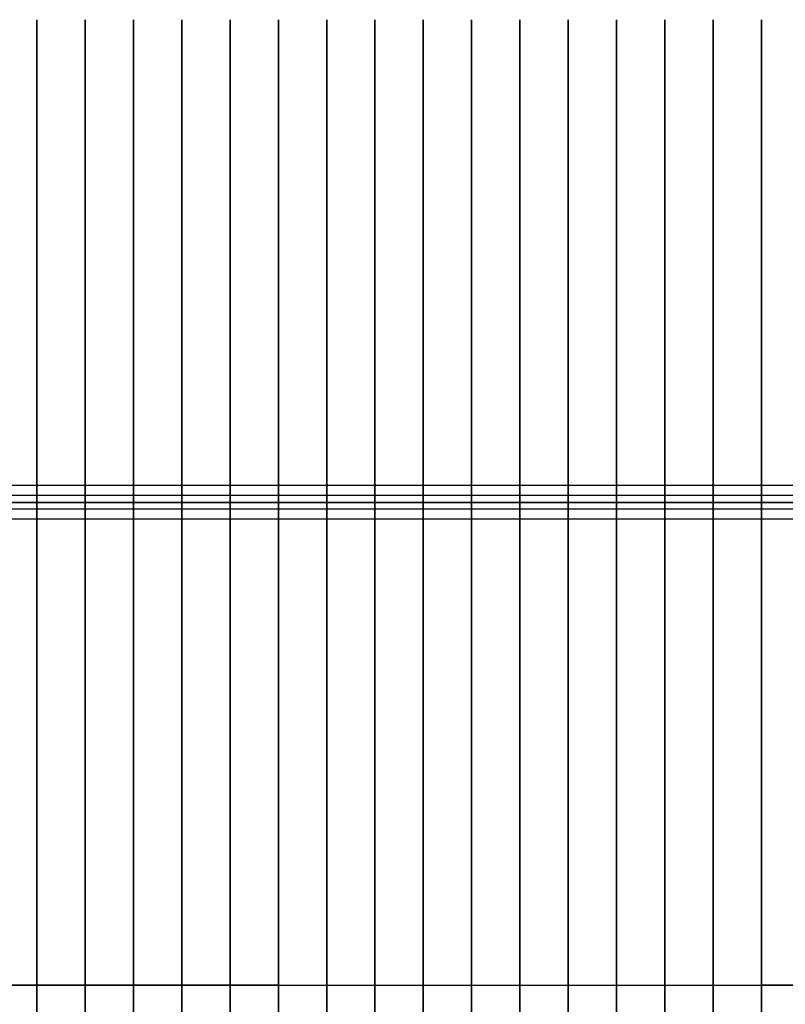
# Model space of a CAD drawing. Extents: x 12 to 18228, y 1916 to 14169.
# Drawn here: x 5503 to 6771, y 7940 to 9572 of the extents above; entities that cross this region are included whole.
import ezdxf

# ---------------------------------------------------------------- set-up
doc = ezdxf.new("R2010")
doc.units = 0
doc.header["$LTSCALE"] = 350
doc.header["$MEASUREMENT"] = 0
doc.layers.add('TERRANO-2258', color=7, linetype='CONTINUOUS')

msp = doc.modelspace()

# ---------------------------------------------------------------- linework, layer by layer
at = {"layer": 'TERRANO-2258'}
for p, q in [((5531.2, 9571.5), (5531.2, 8771.5)), ((5531.2, 8771.5), (5531.2, 9571.5)), ((5611.2, 9571.5), (5611.2, 8771.5)), ((5611.2, 8771.5), (5611.2, 9571.5)), ((5691.2, 9571.5), (5691.2, 8771.5)), ((5691.2, 8771.5), (5691.2, 9571.5)), ((5771.2, 9571.5), (5771.2, 8771.5)), ((5771.2, 8771.5), (5771.2, 9571.5)), ((5851.2, 9571.5), (5851.2, 8771.5)), ((5851.2, 8771.5), (5851.2, 9571.5)), ((5931.2, 9571.5), (5931.2, 8771.5)), ((5931.2, 8771.5), (5931.2, 9571.5)), ((5931.2, 8771.5), (5931.2, 9571.5)), ((5931.2, 8771.5), (5931.2, 9571.5)), ((6011.2, 9571.5), (6011.2, 8771.5)), ((6011.2, 8771.5), (6011.2, 9571.5)), ((6091.2, 9571.5), (6091.2, 8771.5)), ((6091.2, 8771.5), (6091.2, 9571.5)), ((6171.2, 9571.5), (6171.2, 8771.5)), ((6171.2, 8771.5), (6171.2, 9571.5)), ((6251.2, 9571.5), (6251.2, 8771.5)), ((6251.2, 8771.5), (6251.2, 9571.5)), ((6331.2, 9571.5), (6331.2, 8771.5)), ((6331.2, 8771.5), (6331.2, 9571.5)), ((6411.2, 9571.5), (6411.2, 8771.5)), ((6411.2, 8771.5), (6411.2, 9571.5)), ((6491.2, 9571.5), (6491.2, 8771.5)), ((6491.2, 8771.5), (6491.2, 9571.5)), ((6571.2, 9571.5), (6571.2, 8771.5)), ((6571.2, 8771.5), (6571.2, 9571.5)), ((6651.2, 9571.5), (6651.2, 8771.5)), ((6651.2, 8771.5), (6651.2, 9571.5)), ((6731.2, 8771.5), (6731.2, 9571.5)), ((6731.2, 9571.5), (6731.2, 8771.5)), ((6731.2, 9571.5), (6731.2, 8771.5)), ((6731.2, 9571.5), (6731.2, 8771.5)), ((8331.2, 8799.3), (4331.2, 8799.3)), ((8331.2, 8799.3), (4331.2, 8799.3)), ((8331.2, 8799.3), (4331.2, 8799.3)), ((8331.2, 8799.3), (4331.2, 8799.3)), ((8331.2, 8783), (4331.2, 8783)), ((8331.2, 8783), (4331.2, 8783)), ((8331.2, 8783), (4331.2, 8783)), ((8331.2, 8783), (4331.2, 8783)), ((8331.2, 8771.5), (4331.2, 8771.5)), ((8331.2, 8771.5), (4331.2, 8771.5)), ((5131.2, 8771.5), (5931.2, 8771.5)), ((5931.2, 8771.5), (5131.2, 8771.5)), ((5451.2, 8771.5), (5531.2, 8771.5)), ((5531.2, 8771.5), (5451.2, 8771.5)), ((5531.2, 8771.5), (5611.2, 8771.5)), ((5611.2, 8771.5), (5531.2, 8771.5)), ((5531.2, 8771.5), (5531.2, 7971.5)), ((5531.2, 7971.5), (5531.2, 8771.5)), ((5611.2, 8771.5), (5691.2, 8771.5)), ((5691.2, 8771.5), (5611.2, 8771.5)), ((5611.2, 8771.5), (5611.2, 7971.5)), ((5611.2, 7971.5), (5611.2, 8771.5)), ((5691.2, 8771.5), (5771.2, 8771.5)), ((5771.2, 8771.5), (5691.2, 8771.5)), ((5691.2, 8771.5), (5691.2, 7971.5)), ((5691.2, 7971.5), (5691.2, 8771.5)), ((5771.2, 8771.5), (5851.2, 8771.5)), ((5851.2, 8771.5), (5771.2, 8771.5)), ((5771.2, 8771.5), (5771.2, 7971.5)), ((5771.2, 7971.5), (5771.2, 8771.5)), ((5851.2, 8771.5), (5931.2, 8771.5)), ((5931.2, 8771.5), (5851.2, 8771.5)), ((5851.2, 8771.5), (5851.2, 7971.5)), ((5851.2, 7971.5), (5851.2, 8771.5)), ((5931.2, 8771.5), (5931.2, 8771.5)), ((5931.2, 8771.5), (6731.2, 8771.5)), ((6011.2, 8771.5), (5931.2, 8771.5)), ((5931.2, 8771.5), (5931.2, 8771.5)), ((5931.2, 7971.5), (5931.2, 8771.5)), ((5931.2, 7971.5), (5931.2, 8771.5)), ((6731.2, 8771.5), (5931.2, 8771.5)), ((6011.2, 8771.5), (5931.2, 8771.5)), ((5931.2, 8771.5), (5931.2, 7971.5)), ((5931.2, 8771.5), (5931.2, 7971.5)), ((6091.2, 8771.5), (6011.2, 8771.5)), ((6091.2, 8771.5), (6011.2, 8771.5)), ((6011.2, 8771.5), (6011.2, 7971.5)), ((6011.2, 7971.5), (6011.2, 8771.5)), ((6171.2, 8771.5), (6091.2, 8771.5)), ((6171.2, 8771.5), (6091.2, 8771.5)), ((6091.2, 8771.5), (6091.2, 7971.5)), ((6091.2, 7971.5), (6091.2, 8771.5)), ((6251.2, 8771.5), (6171.2, 8771.5)), ((6251.2, 8771.5), (6171.2, 8771.5)), ((6171.2, 8771.5), (6171.2, 7971.5)), ((6171.2, 7971.5), (6171.2, 8771.5)), ((6331.2, 8771.5), (6251.2, 8771.5)), ((6331.2, 8771.5), (6251.2, 8771.5)), ((6251.2, 8771.5), (6251.2, 7971.5)), ((6251.2, 7971.5), (6251.2, 8771.5)), ((6411.2, 8771.5), (6331.2, 8771.5)), ((6411.2, 8771.5), (6331.2, 8771.5)), ((6331.2, 8771.5), (6331.2, 7971.5)), ((6331.2, 7971.5), (6331.2, 8771.5)), ((6491.2, 8771.5), (6411.2, 8771.5)), ((6491.2, 8771.5), (6411.2, 8771.5)), ((6411.2, 8771.5), (6411.2, 7971.5)), ((6411.2, 7971.5), (6411.2, 8771.5)), ((6571.2, 8771.5), (6491.2, 8771.5)), ((6571.2, 8771.5), (6491.2, 8771.5)), ((6491.2, 8771.5), (6491.2, 7971.5)), ((6491.2, 7971.5), (6491.2, 8771.5)), ((6651.2, 8771.5), (6571.2, 8771.5)), ((6651.2, 8771.5), (6571.2, 8771.5)), ((6571.2, 8771.5), (6571.2, 7971.5)), ((6571.2, 7971.5), (6571.2, 8771.5)), ((6731.2, 8771.5), (6651.2, 8771.5)), ((6731.2, 8771.5), (6651.2, 8771.5)), ((6651.2, 8771.5), (6651.2, 7971.5)), ((6651.2, 7971.5), (6651.2, 8771.5)), ((6731.2, 8771.5), (6731.2, 8771.5)), ((6731.2, 8771.5), (7531.2, 8771.5)), ((6731.2, 8771.5), (6811.2, 8771.5)), ((6731.2, 8771.5), (6731.2, 8771.5)), ((6731.2, 7971.5), (6731.2, 8771.5)), ((6811.2, 8771.5), (6731.2, 8771.5)), ((6731.2, 8771.5), (6731.2, 7971.5)), ((6731.2, 8771.5), (7531.2, 8771.5)), ((6731.2, 7971.5), (6731.2, 8771.5)), ((6731.2, 7971.5), (6731.2, 8771.5)), ((8331.2, 8760.1), (4331.2, 8760.1)), ((8331.2, 8760.1), (4331.2, 8760.1)), ((8331.2, 8760.1), (4331.2, 8760.1)), ((8331.2, 8760.1), (4331.2, 8760.1)), ((8331.2, 8743.8), (4331.2, 8743.8)), ((8331.2, 8743.8), (4331.2, 8743.8)), ((8331.2, 8743.8), (4331.2, 8743.8)), ((8331.2, 8743.8), (4331.2, 8743.8)), ((4331.2, 7971.5), (8331.2, 7971.5)), ((5131.2, 7971.5), (5931.2, 7971.5)), ((5931.2, 7971.5), (5131.2, 7971.5)), ((5451.2, 7971.5), (5531.2, 7971.5)), ((5451.2, 7971.5), (5531.2, 7971.5)), ((5531.2, 7971.5), (5611.2, 7971.5)), ((5531.2, 7971.5), (5531.2, 7171.5)), ((5531.2, 7171.5), (5531.2, 7971.5)), ((5531.2, 7971.5), (5611.2, 7971.5)), ((5611.2, 7971.5), (5691.2, 7971.5)), ((5611.2, 7971.5), (5611.2, 7171.5)), ((5611.2, 7171.5), (5611.2, 7971.5)), ((5611.2, 7971.5), (5691.2, 7971.5)), ((5691.2, 7971.5), (5771.2, 7971.5)), ((5691.2, 7971.5), (5691.2, 7171.5)), ((5691.2, 7171.5), (5691.2, 7971.5)), ((5691.2, 7971.5), (5771.2, 7971.5)), ((5771.2, 7971.5), (5851.2, 7971.5)), ((5771.2, 7971.5), (5771.2, 7171.5)), ((5771.2, 7171.5), (5771.2, 7971.5)), ((5771.2, 7971.5), (5851.2, 7971.5)), ((5851.2, 7971.5), (5931.2, 7971.5)), ((5851.2, 7971.5), (5851.2, 7171.5)), ((5851.2, 7171.5), (5851.2, 7971.5)), ((5851.2, 7971.5), (5931.2, 7971.5)), ((5931.2, 7971.5), (5931.2, 7971.5)), ((5931.2, 7171.5), (5931.2, 7971.5)), ((5931.2, 7971.5), (5931.2, 7171.5)), ((5931.2, 7971.5), (6731.2, 7971.5)), ((5931.2, 7971.5), (6011.2, 7971.5)), ((5931.2, 7171.5), (5931.2, 7971.5)), ((5931.2, 7171.5), (5931.2, 7971.5)), ((5931.2, 7971.5), (6011.2, 7971.5)), ((5931.2, 7971.5), (6731.2, 7971.5)), ((6011.2, 7971.5), (6091.2, 7971.5)), ((6011.2, 7971.5), (6011.2, 7171.5)), ((6011.2, 7171.5), (6011.2, 7971.5)), ((6011.2, 7971.5), (6091.2, 7971.5)), ((6091.2, 7971.5), (6171.2, 7971.5)), ((6091.2, 7971.5), (6091.2, 7171.5)), ((6091.2, 7171.5), (6091.2, 7971.5)), ((6091.2, 7971.5), (6171.2, 7971.5)), ((6171.2, 7971.5), (6251.2, 7971.5)), ((6171.2, 7971.5), (6171.2, 7171.5)), ((6171.2, 7171.5), (6171.2, 7971.5)), ((6171.2, 7971.5), (6251.2, 7971.5)), ((6251.2, 7971.5), (6331.2, 7971.5)), ((6251.2, 7971.5), (6251.2, 7171.5)), ((6251.2, 7171.5), (6251.2, 7971.5)), ((6251.2, 7971.5), (6331.2, 7971.5)), ((6331.2, 7971.5), (6411.2, 7971.5)), ((6331.2, 7971.5), (6331.2, 7171.5)), ((6331.2, 7171.5), (6331.2, 7971.5)), ((6331.2, 7971.5), (6411.2, 7971.5)), ((6411.2, 7971.5), (6491.2, 7971.5)), ((6411.2, 7971.5), (6411.2, 7171.5)), ((6411.2, 7171.5), (6411.2, 7971.5)), ((6411.2, 7971.5), (6491.2, 7971.5)), ((6491.2, 7971.5), (6571.2, 7971.5)), ((6491.2, 7971.5), (6491.2, 7171.5)), ((6491.2, 7171.5), (6491.2, 7971.5)), ((6491.2, 7971.5), (6571.2, 7971.5)), ((6571.2, 7971.5), (6651.2, 7971.5)), ((6571.2, 7971.5), (6571.2, 7171.5)), ((6571.2, 7171.5), (6571.2, 7971.5)), ((6571.2, 7971.5), (6651.2, 7971.5)), ((6651.2, 7971.5), (6731.2, 7971.5)), ((6651.2, 7971.5), (6651.2, 7171.5)), ((6651.2, 7171.5), (6651.2, 7971.5)), ((6651.2, 7971.5), (6731.2, 7971.5)), ((6731.2, 7971.5), (6731.2, 7971.5)), ((6731.2, 7971.5), (6811.2, 7971.5)), ((7531.2, 7971.5), (6731.2, 7971.5)), ((6731.2, 7171.5), (6731.2, 7971.5)), ((6731.2, 7971.5), (6731.2, 7171.5)), ((6731.2, 7971.5), (6731.2, 7171.5)), ((6731.2, 7971.5), (7531.2, 7971.5)), ((6731.2, 7171.5), (6731.2, 7971.5)), ((6731.2, 7971.5), (6811.2, 7971.5))]:
    msp.add_line(p, q, dxfattribs=at)

doc.saveas('drawing.dxf')
